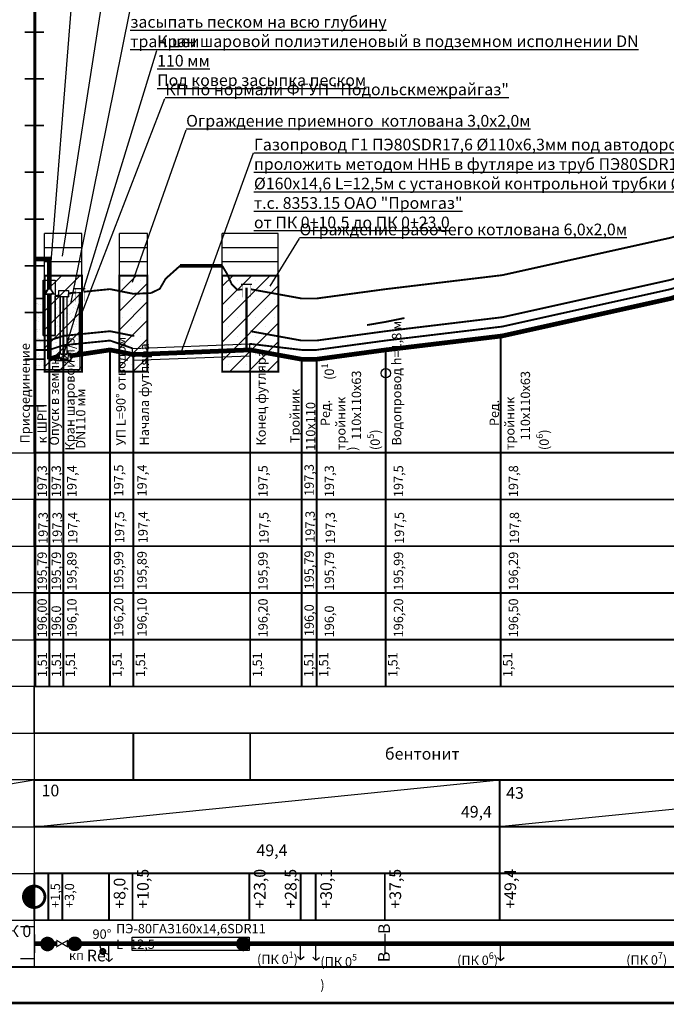
# Model space of a CAD drawing. Units: millimetres. Extents: x 20197 to 41119, y 62446 to 125374.
# Drawn here: x 21841 to 21979, y 63095 to 63306 of the extents above; entities that cross this region are included whole.
import ezdxf
from ezdxf import colors
from ezdxf.entities.mleader import LeaderData, LeaderLine
from ezdxf.math import Vec2, Vec3

# ---------------------------------------------------------------- set-up
doc = ezdxf.new("R2010")
doc.units = ezdxf.units.MM
doc.header["$MEASUREMENT"] = 0
for name, color, linetype in [('Газ', 7, 'Continuous'), ('ГазПроект', 7, 'Continuous'), ('НадписиГаз', 7, 'Continuous')]:
    doc.layers.add(name, color=color, linetype=linetype)
doc.styles.add('style2', font='GOST_A.TTF')
doc.styles.add('ГОСТ', font='GOST_A.TTF', dxfattribs={"oblique": 10})

# ---------------------------------------------------------------- blocks, each defined once
blk = doc.blocks.new('ПРОФИЛЬ1')
for p, q in [((100, 210), (100, 220)), ((100, 210), (98, 210)), ((98, 210), (102, 210)), ((100, 200), (100, 210)), ((102, 210), (100, 210)), ((100, 200), (98, 200)), ((98, 200), (102, 200)), ((100, 190), (100, 200)), ((102, 200), (100, 200)), ((100, 190), (98, 190)), ((98, 190), (102, 190)), ((100, 180), (100, 190)), ((102, 190), (100, 190)), ((100, 180), (98, 180)), ((98, 180), (102, 180)), ((100, 170), (100, 180)), ((102, 180), (100, 180)), ((100, 170), (98, 170)), ((98, 170), (102, 170)), ((100, 160), (100, 170)), ((102, 170), (100, 170)), ((100, 160), (98, 160)), ((98, 160), (102, 160)), ((100, 150), (100, 160)), ((102, 160), (100, 160)), ((100, 150), (98, 150)), ((98, 150), (102, 150)), ((100, 140), (100, 150)), ((102, 150), (100, 150)), ((100, 140), (98, 140)), ((98, 140), (102, 140)), ((100, 130), (100, 140)), ((102, 140), (100, 140)), ((100, 130), (98, 130)), ((98, 130), (102, 130)), ((100, 120), (100, 130)), ((102, 130), (100, 130)), ((100, 110), (40.06443345722894, 110)), ((100, 100), (100, 110)), ((40.06443345722894, 100), (100, 100)), ((100, 90), (40.06443345722894, 90.00000000000003)), ((100, 80), (100, 90)), ((40.06443345722894, 80), (100, 80)), ((100, 70), (40.06443345722894, 70)), ((100, 60.00000000000001), (100, 70)), ((39.7171117251994, 60.00000000000001), (100, 60.00000000000001)), ((100, 50), (40.06443345722894, 50.00000000000001)), ((100, 40), (100, 50)), ((40.06443345722894, 40), (100, 40)), ((40.06443345722894, 30), (100, 30)), ((100, 30), (100, 20)), ((40.06443345722894, 20), (100, 20)), ((100, 20), (100, 10))]:
    blk.add_line(p, q)
at = {"const_width": 0.2}
blk.add_lwpolyline([(100, 120), (100, 261.6435435682986)], dxfattribs=at)
for points in [[(39.7171117251994, 120), (39.7171117251994, 120), (100, 120), (99.99999999999999, 10.00000000000001)], [(40.06443345722894, 40), (100, 50)]]:
    blk.add_lwpolyline(points)
at = {"flags": 8}
for tag, p in [('TO13', (91, 248.5)), ('TO12', (91, 238.5)), ('TO11', (91, 228.5)), ('TO10', (91, 218.5)), ('TO9', (91, 208.5)), ('TO8', (91, 198.5)), ('TO7', (91, 188.5)), ('TO6', (91, 178.5)), ('TO5', (91, 168.5)), ('TO4', (91, 158.5)), ('TO3', (91, 148.5)), ('TO2', (91, 138.5)), ('TO1', (91, 128.5)), ('USGOR', (77.71987186885517, 124.6955220307204))]:
    blk.add_attdef(tag, p, '', height=2.5, dxfattribs=at)
blk = doc.blocks.new('КОЛОНКАГАЗОВАЯ')
at = {"color": 7, "flags": 128}
for points, const_width in [([(-1.633235808464725, -1.615097965673123, 507.7279722584732), (-1.646111683400605, -1.60232313227617, 0.1290884263691709)], 0.6), ([(0.8077642604257367, 0.8087209299401135, 0.414213562373095), (-0.8044392006795889, 0.8087209299401152, -1)], 2.28), ([(-0.8044392006795889, 0.8087209299401152, 0.414213562373095), (-0.8044392006795897, -0.8034825311652121, -1)], 2.28)]:
    blk.add_lwpolyline(points, format="xyb", dxfattribs=dict(at, const_width=const_width))
blk = doc.blocks.new('НЕРАЗПРАВ')
at = {"const_width": 0.6}
for points in [[(0, 0), (2, 0), (4.598076211353316, 1.5), (4.598076211353316, -1.5), (2, -4.440892098500626e-16)], [(4.598076211353316, -0.03895113783846682), (6.598076211353316, -0.03895113783846682)]]:
    blk.add_lwpolyline(points, dxfattribs=at)
blk = doc.blocks.new('_None')
blk = doc.blocks.new('ТОЧКАБЛ')
at = {"color": 7, "const_width": 2}
blk.add_lwpolyline([(-0.5591686843778998, 0.05304201118945118, -0.9107509134175513), (0.5591686843778998, 0.05304201118945118, -1.099347704431534), (-0.5591686843778998, 0.05304201118945118, -1)], format="xyb", dxfattribs=at)

msp = doc.modelspace()

# ---------------------------------------------------------------- hatches: boundary and pattern name
h = msp.add_hatch()
h.set_pattern_fill('SACNCR', color=256, scale=30, style=0)
h.set_pattern_definition([(45, (67.9225371828652, 0), (-1.988737822087165, 1.988737822087165), []), (45, (69.91127501286519, 0), (-1.988737822087165, 1.988737822087165), [0, -2.8125])])
h.paths.add_polyline_path([(21846.00930385015, 63230.33279255077), (21854.00930385015, 63230.33279255077), (21854.00930385015, 63250.83885770102), (21846.00930385015, 63250.83885770102)])
h = msp.add_hatch()
h.set_pattern_fill('SACNCR', color=256, scale=30, style=0)
h.set_pattern_definition([(45, (83.9225371828652, 0), (-1.988737822087165, 1.988737822087165), []), (45, (85.9112750128652, 0), (-1.988737822087165, 1.988737822087165), [0, -2.8125])])
h.paths.add_polyline_path([(21862.00930385015, 63230.33279255077), (21868.00930385015, 63230.33279255077), (21868.00930385015, 63250.83885770102), (21862.00930385015, 63250.83885770102)])
h = msp.add_hatch()
h.set_pattern_fill('SACNCR', color=256, scale=30, style=0)
h.set_pattern_definition([(45, (76.75617997214431, 0), (-1.988737822087165, 1.988737822087165), []), (45, (78.74491780214431, 0), (-1.988737822087165, 1.988737822087165), [0, -2.8125])])
h.paths.add_polyline_path([(21884.00930385015, 63250.83885770102), (21896.00930385015, 63250.83885770102), (21896.00930385015, 63230.33279255077), (21884.00930385015, 63230.33279255077)])
at = {"layer": 'Газ', "linetype": 'Continuous'}
h = msp.add_hatch(dxfattribs=at)
h.set_pattern_fill('AR-SAND', color=256, style=0)
h.set_pattern_definition([(37.50000000000001, (0, 0), (-0.06299335810960816, 1.926823769013159), [0, -1.52, 0, -1.7, 0, -1.625]), (7.499999999999999, (0, 0), (1.769776705267727, 2.82214606522974), [0, -0.82, 0, -1.37, 0, -0.525]), (327.5, (-1.23, 0), (3.114141861751495, 0.005659053536964942), [0, -0.5, 0, -1.8, 0, -2.35]), (317.5, (-1.23, 0), (3.006126604572294, 0.8776755649342494), [0, -0.25, 0, -1.18, 0, -1.35])])
h.paths.add_polyline_path([(21843.80930385015, 63245.96742651218), (21845.69354181556, 63245.96742651218), (21845.69354181556, 63238.07326479787), (21848.26122864068, 63238.07326479787), (21848.26122864068, 63246.45297196734), (21849.33759009681, 63246.29532574381), (21849.3556205535, 63234.15232200741), (21849.35562055349, 63247.91573143925), (21849.1913332372, 63233.15115239219), (21848.43485120228, 63233.15115239219), (21848.43485120228, 63232.70934271653), (21851.67113327664, 63232.68555388813), (21851.6728222108, 63234.22076531402), (21850.83511628665, 63234.22076531402), (21850.83511628665, 63246.29268496418), (21851.10710791739, 63246.29268496418), (21851.10677922411, 63246.98934666431), (21853.52673612071, 63247.31916973923), (21853.52673612071, 63230.68264692418), (21843.80930385015, 63230.68264692419)])

# ---------------------------------------------------------------- linework, layer by layer
for p, q in [((21888.08243338437, 63249.02620676388), (21890.32878561406, 63249.02620676388)), ((21852.41143717957, 63248.09735021251), (21854.65778940926, 63248.09735021251)), ((21848.35952072088, 63233.73746345405), (21848.35952072088, 63233.73746345405)), ((21848.43485120228, 63232.70934271653), (21848.43485120228, 63233.63010258853)), ((21851.67113327664, 63232.68555388813), (21848.43485120228, 63232.70934271653)), ((21848.79622496302, 63233.67872456395), (21848.79622496302, 63233.67872456395)), ((21849.48639939921, 63232.90706774899), (21849.67672681632, 63233.09236927916)), ((21849.48709189948, 63232.84477559038), (21849.73767917753, 63233.09371988409)), ((21849.48810669138, 63232.75341129423), (21849.83516989006, 63233.09263509259)), ((21849.48860359062, 63232.79806785219), (21849.79048685879, 63233.0931322866)), ((21849.48894399368, 63233.01122416862), (21849.57519635102, 63233.09552785129)), ((21849.49034273774, 63232.95436580692), (21849.63001262267, 63233.09288907357)), ((21849.49164952767, 63232.70667940871), (21849.88188408418, 63233.09211529818)), ((21849.49363873723, 63233.06801472724), (21849.52236609776, 63233.09408686989)), ((21849.5363325594, 63232.7061822147), (21849.92658970515, 63233.09364822906)), ((21849.59114881335, 63232.70354189192), (21849.98138336987, 63233.08897778139)), ((21849.63583184509, 63232.70304469791), (21850.02608899083, 63233.09051071227)), ((21849.69272444035, 63232.70444202357), (21850.08295899686, 63233.08987791211)), ((21849.73740747208, 63232.70394482956), (21850.12766461783, 63233.09141084299)), ((21849.80041360213, 63232.70730450404), (21850.19064815818, 63233.09274039351)), ((21849.84509663387, 63232.70680731096), (21850.23535377915, 63233.09427332439)), ((21849.89783654651, 63232.70012933881), (21850.28807110256, 63233.08556522828)), ((21849.94251957778, 63232.69963214573), (21850.33277672353, 63233.08709815917)), ((21850.02175241812, 63232.70078088743), (21850.41198697417, 63233.0862167769)), ((21850.06643544985, 63232.70028369435), (21850.45669259513, 63233.08774970778)), ((21850.10703356667, 63232.6978015772), (21850.49726812318, 63233.08323746667)), ((21850.15171659841, 63232.69730438412), (21850.54197374415, 63233.08477039755)), ((21850.19840820283, 63232.69475446482), (21850.58864275888, 63233.0801903543)), ((21850.2430912341, 63232.69425727081), (21850.63334837985, 63233.08172328518)), ((21850.29391293191, 63232.69775252351), (21850.68414748796, 63233.08318841298)), ((21850.33859596318, 63232.6972553295), (21850.72885310893, 63233.08472134386)), ((21850.38936994002, 63232.69669036128), (21850.77960449607, 63233.08212625076)), ((21850.43405297129, 63232.69619316821), (21850.82431011703, 63233.08365918164)), ((21850.47259733696, 63232.6917035275), (21850.86283189301, 63233.07713941698)), ((21850.51728036823, 63232.69120633443), (21850.90753751398, 63233.07867234786)), ((21850.5782553359, 63232.69458861024), (21850.89882562459, 63233.02598724076)), ((21850.64124140153, 63232.69591658589), (21850.89821579503, 63232.97118160528)), ((21850.68387069842, 63232.69341341526), (21850.89760596594, 63232.91637596981)), ((21850.74281702852, 63232.69681671754), (21850.8990498717, 63232.86357631096)), ((21850.78747747057, 63232.69428939865), (21850.89853040046, 63232.8168911741)), ((21850.83827403663, 63232.69575455532), (21850.89794314337, 63232.76411411752)), ((21850.98910101932, 63233.60575267234), (21850.98910101932, 63233.60575267234)), ((21851.09363212865, 63234.22140249916), (21851.66701169148, 63234.22077170635)), ((21851.24279416455, 63234.18136713122), (21851.24279416455, 63234.18136713122)), ((21852.5420810717, 63230.80963484845), (21852.5420810717, 63230.80963484845)), ((21865.35913274463, 63230.67456694161), (21865.35913274463, 63230.67456694161)), ((21900.76011814151, 63104.53557420697), (21900.75783814449, 63108.10105555573)), ((21904.04953489304, 63104.38385635726), (21904.04725489602, 63107.94933770603)), ((21943.57750954959, 63104.33123744985), (21943.57522955257, 63107.89671879861)), ((21859.78611176604, 63104.11243049317), (21859.78383176902, 63107.67791184194)), ((21859.12906051805, 63104.7931475468), (21859.7911505633, 63104.11650611688)), ((21859.7911505633, 63104.11650611688), (21860.55699114506, 63104.73595513769)), ((21900.10306689353, 63105.21629126059), (21900.76515693877, 63104.53964983067)), ((21900.76515693877, 63104.53964983067), (21901.53099752053, 63105.15909885149)), ((21903.39248364506, 63105.06457341089), (21904.0545736903, 63104.38793198097)), ((21904.0545736903, 63104.38793198097), (21904.82041427206, 63105.00738100179)), ((21942.92045830161, 63105.01195450348), (21943.58254834685, 63104.33531307356)), ((21943.58254834685, 63104.33531307356), (21944.34838892861, 63104.95476209437))]:
    msp.add_line(p, q)
at = {"color": 7, "lineweight": 0}
for p, q in [((21890.13185431418, 63249.02620676295), (21888.35400613472, 63249.02620676295)), ((21854.46085810937, 63248.09735021158), (21852.68300992991, 63248.09735021158))]:
    msp.add_line(p, q, dxfattribs=at)
at = {"lineweight": 30, "const_width": 0.6}
msp.add_lwpolyline([(21728.33685986466, 63095.26470394844), (21728.33685986466, 63415.26470394844), (22867.53685986466, 63415.26470394844), (22867.53685986466, 63095.26470394844), (21728.33685986466, 63095.26470394844)], dxfattribs=at)
for points in [[(21844.00930385015, 63162.96742651217, 0.4, 0.4, 0), (21844.00930385015, 63384.23346373442, 0, 0, 0)], [(21850.00930385015, 63162.96742651217, 0.4, 0.4, 0), (21850.00930385015, 63246.29268496418, 0.4, 0.4, 0)], [(21943.60930385015, 63162.96742651217, 0.4, 0.4, 0), (21943.60930385015, 63237.9176031346, 0.4, 0.4, 0)], [(21860.00930385015, 63162.96742651217, 0.4, 0.4, 0), (21860.00930385015, 63234.96742651217, 0.4, 0.4, 0)], [(21919.00930385015, 63162.96742651217, 0.4, 0.4, 0), (21919.00930385015, 63234.96742651217, 0.4, 0.4, 0)], [(21847.00930385015, 63162.96742651217, 0.4, 0.4, 0), (21847.00930385015, 63232.96742651218, 0.4, 0.4, 0)], [(21901.00930385015, 63162.96742651217, 0.4, 0.4, 0), (21901.00930385015, 63232.96742651217, 0.4, 0.4, 0)], [(21904.20930385015, 63162.96742651217, 0.4, 0.4, 0), (21904.20930385015, 63232.96742651217, 0.4, 0.4, 0)], [(21843.80930385015, 63212.96742651216, 0.4, 0.4, 0), (22444.00930385015, 63212.96742651216, 0, 0, 0)], [(21844.00930385015, 63202.96742651216, 0.4, 0.4, 0), (22444.20930385015, 63202.96742651216, 0, 0, 0)], [(21843.80930385015, 63192.96742651216, 0.4, 0.4, 0), (22444.00930385015, 63192.96742651216, 0, 0, 0)], [(21844.00930385015, 63182.96742651216, 0.4, 0.4, 0), (22444.20930385015, 63182.96742651216, 0, 0, 0)], [(21843.80930385015, 63172.96742651217, 0.4, 0.4, 0), (22444.00930385015, 63172.96742651217, 0, 0, 0)], [(21843.80930385015, 63162.96742651217, 0.4, 0.4, 0), (22444.00930385015, 63162.96742651217, 0, 0, 0)], [(21843.80930385015, 63152.96742651217, 0.4, 0.4, 0), (22444.00930385015, 63152.96742651217, 0, 0, 0)], [(21843.80930385015, 63142.96742651217, 0.4, 0.4, 0), (22444.00930385015, 63142.96742651217, 0, 0, 0)], [(21843.80930385015, 63132.96742651217, 0.4, 0.4, 0), (22444.00930385015, 63132.96742651217, 0, 0, 0)], [(21843.80930385015, 63122.96742651217, 0.4, 0.4, 0), (22444.00930385015, 63122.96742651217, 0, 0, 0)], [(21843.80930385015, 63112.96742651217, 0.4, 0.4, 0), (22444.00930385015, 63112.96742651217, 0, 0, 0)]]:
    msp.add_lwpolyline(points, format="xyseb")
for points, const_width in [([(21846.00930385015, 63230.33279255077), (21854.00930385015, 63230.33279255077), (21854.00930385015, 63250.83885770102), (21846.00930385015, 63250.83885770102), (21846.00930385015, 63230.33279255077)], 0.4), ([(21862.00930385015, 63230.33279255077), (21868.00930385015, 63230.33279255077), (21868.00930385015, 63250.83885770102), (21862.00930385015, 63250.83885770102), (21862.00930385015, 63230.33279255077)], 0.4), ([(21888.35400613472, 63246.23575132103), (21888.35400613472, 63249.02620676295)], 0.1), ([(21890.13185431418, 63246.27052228009), (21890.13185431418, 63249.02320724582)], 0.1), ([(21852.68300992991, 63245.30689476966), (21852.68300992991, 63248.09735021158)], 0.1), ([(21853.54675367471, 63247.32117149463), (21853.52673612071, 63234.07481248886)], 0.5), ([(21854.46085810937, 63245.34166572872), (21854.46085810937, 63248.09435069445)], 0.1), ([(21889.21774987951, 63248.250028046), (21889.21787914356, 63235.18770238073)], 0.5), ([(21849.1974046534, 63233.69679344659), (21849.20347606959, 63234.24243450192), (21851.08148929626, 63233.13012038943), (21851.09363212865, 63234.22140249916), (21849.1913332372, 63233.15115239219), (21849.1974046534, 63233.69679344659)], 0.2182699329728984), ([(21890.00930385015, 63162.96742651217), (21890.00930385015, 63234.96742651217)], 0.4), ([(21865.00930385015, 63162.96742651217), (21865.00930385015, 63233.96742651217)], 0.4), ([(21865.00930385015, 63142.96742651217), (21865.00930385015, 63152.96742651217)], 0.4), ([(21890.00930385015, 63142.96742651217), (21890.00930385015, 63152.96742651217)], 0.4), ([(21848.62214481426, 63107.96692346003), (21848.6294305137, 63108.62169272643), (21850.8830463857, 63107.28691579144), (21850.89761778457, 63108.59645432312), (21848.61485911483, 63107.31215419475), (21848.62214481426, 63107.96692346003)], 0.2619239195674781)]:
    msp.add_lwpolyline(points, dxfattribs=dict(const_width=const_width))
at = {"const_width": 0.4}
msp.add_lwpolyline([(21884.00930385015, 63250.83885770102), (21896.00930385015, 63250.83885770102), (21896.00930385015, 63230.33279255077), (21884.00930385015, 63230.33279255077)], close=True, dxfattribs=at)
msp.add_lwpolyline([(21849.49140918125, 63233.09636274007), (21850.90125453529, 63233.0806752148), (21850.89692949001, 63232.69198132613), (21849.48708413551, 63232.7076688514)], close=True)
at = {"layer": 'Газ'}
for p, q in [((21851.66701169148, 63234.22077170635), (21851.65572765056, 63232.68566712974)), ((21843.80930385015, 63132.96742651217), (21943.4094206459, 63142.96749424492))]:
    msp.add_line(p, q, dxfattribs=at)
at = {"layer": 'Газ', "linetype": 'Continuous'}
for p, q in [((21942.52719411376, 63132.96742651217), (22043.80938171381, 63142.96742651217)), ((21843.80930385015, 63112.96742651217), (21843.80930385015, 63104.65927092923)), ((21843.80930385015, 63111.54015844964), (21840.87763390329, 63111.54015844964)), ((21918.80930391587, 63110.0678333854), (21918.80930401428, 63105.72545804959)), ((21843.80930385015, 63104.65927092923), (21840.87763390329, 63104.65927092923))]:
    msp.add_line(p, q, dxfattribs=at)
for points, const_width in [([(21890.07831434544, 63238.95487914939), (21901.00930385015, 63236.96742651217), (21904.20930385015, 63236.96742651217), (21919.00930385015, 63238.96742651217), (21943.96046022388, 63241.95971587137), (21980.00930385015, 63249.96742651217), (21995.60930385015, 63254.96742651217), (22019.20930385015, 63257.96742651217), (22056.20930385015, 63267.96742651217), (22070.20930385015, 63269.96742651217), (22095.00930385015, 63276.96742651217), (22132.00930385015, 63285.96742651217), (22145.60930385015, 63289.96742651217), (22164.20930385015, 63291.96742651217), (22190.80930385015, 63301.96742651217), (22210.00930385015, 63306.96742651217), (22244.00930385015, 63315.96742651217), (22249.00930385015, 63316.96742651217), (22416.60930385015, 63365.96742651217), (22444.00930385015, 63361.96742651217)], 0.4), ([(21889.82725508299, 63236.27178443238), (21901.00930385015, 63234.96742651217), (21904.20930385015, 63234.96742651217), (21919.00930385015, 63236.96742651217), (21943.96046022388, 63239.95971587137), (21980.00930385015, 63247.96742651217), (21995.60930385015, 63252.96742651217), (22019.20930385015, 63255.96742651217), (22056.20930385015, 63265.96742651217), (22070.20930385015, 63267.96742651217), (22095.00930385015, 63274.96742651217), (22132.00930385015, 63283.96742651217), (22145.60930385015, 63287.96742651217), (22164.20930385015, 63289.96742651217), (22190.80930385015, 63299.96742651217), (22210.00930385015, 63304.96742651217), (22244.00930385015, 63313.96742651217), (22249.00930385015, 63314.96742651217), (22416.60930385015, 63363.96742651217), (22444.00930385015, 63359.96742651217)], 0.4), ([(21851.29441398771, 63233.65386122956), (21860.00930385015, 63234.96742651217), (21865.00930385015, 63233.96742651217), (21890.00930385015, 63234.96742651217), (21901.00930385015, 63232.96742651217), (21904.20930385015, 63232.96742651217), (21919.00930385015, 63234.96742651217), (21943.96046022388, 63237.95971587137), (21980.00930385015, 63245.96742651217), (21995.60930385015, 63250.96742651217), (22019.20930385015, 63253.96742651217), (22056.20930385015, 63263.96742651217), (22070.20930385015, 63265.96742651217), (22095.00930385015, 63272.96742651217), (22132.00930385015, 63281.96742651217), (22145.60930385015, 63285.96742651217), (22164.20930385015, 63287.96742651217), (22190.80930385015, 63297.96742651217), (22210.00930385015, 63302.96742651217), (22244.00930385015, 63311.96742651217), (22249.00930385015, 63312.96742651217), (22416.60930385015, 63361.96742651217), (22444.00930385015, 63357.96742651217)], 1), ([(21890.16843288882, 63247.93849395969), (21901.00930385015, 63245.96742651217), (21904.20930385015, 63245.96742651217), (21919.00930385015, 63247.96742651217), (21943.96046022388, 63250.95971587137), (21980.00930385015, 63258.96742651217), (21995.60930385015, 63263.96742651217), (22019.20930385015, 63266.96742651217), (22056.20930385015, 63276.96742651217), (22070.20930385015, 63278.96742651217), (22095.00930385015, 63285.96742651217), (22132.00930385015, 63294.96742651217), (22145.60930385015, 63298.96742651217), (22164.20930385015, 63300.96742651217), (22190.80930385015, 63310.96742651217), (22210.00930385015, 63315.96742651217), (22244.00930385015, 63324.96742651217), (22248.23291190816, 63325.81214812378)], 0.4), ([(21847.00930385015, 63247.8361184142), (21847.00930385015, 63254.40544284132), (21844.00930385015, 63254.40544284132)], 1), ([(21875.00930385015, 63252.96692650904), (21884.00930385015, 63252.96692650904)], 0.8), ([(21875.00930385015, 63252.96692650904), (21871.91243084887, 63250.20353075697), (21870.65961057122, 63248.03343931701), (21868.74203244514, 63247.11673565597)], 0.4), ([(21884.00930385015, 63252.96692650904), (21885.02605464793, 63251.28864955879), (21886.03358319559, 63249.06023882976), (21887.19146963004, 63247.85471314337)], 0.4), ([(21847.00930385015, 63232.96742651218), (21847.00930385015, 63246.92804911452)], 1), ([(21848.26122864068, 63246.45297196734), (21849.2127157511, 63246.70189714582)], 0.4), ([(21851.09808344339, 63247.0763044715), (21852.79594094208, 63247.24609022136)], 0.4), ([(21854.47257561561, 63247.41375368872), (21860.00930385015, 63247.96742651217), (21865.00930385015, 63246.96742651217), (21865.61199418671, 63246.99153412563)], 0.4), ([(21865.61199418671, 63246.99153412563), (21868.74203244514, 63247.11673565597)], 0.4), ([(21887.19146963004, 63247.85471314337), (21888.42213179137, 63247.90393962982)], 0.4), ([(21843.80930385015, 63245.96742651218), (21845.69354181556, 63245.96742651218)], 0.4), ([(21915.00930385015, 63240.27945865488), (21919.00930385015, 63240.96742651217), (21923.00930385015, 63241.78055915252)], 0.4), ([(21843.80930385015, 63236.96742651218), (21847.00930385015, 63236.96742651218), (21850.00930385015, 63237.96742651217), (21860.00930385015, 63238.96742651217), (21865.00930385015, 63237.96742651217), (21865.19651097062, 63237.97491479699)], 0.4), ([(21843.80930385015, 63234.96742651218), (21847.00930385015, 63234.96742651218), (21850.00930385015, 63235.96742651217), (21860.00930385015, 63236.96742651217), (21864.84617608262, 63235.29931747788), (21864.84617608262, 63235.29931747788)], 0.4), ([(21847.00930385015, 63232.96742651218), (21847.00930385015, 63232.96742651218), (21849.28198294899, 63233.72498621178)], 1), ([(21843.83450996177, 63109.96742915333), (21843.83450996177, 63105.96742915333)], 0.4), ([(21843.81293782539, 63107.96742915333), (21848.65183080576, 63107.96742915333)], 1), ([(21850.9514005892, 63107.96742915333), (22443.81293782539, 63107.96742915333)], 1)]:
    msp.add_lwpolyline(points, dxfattribs=dict(at, const_width=const_width))
for points in [[(21854.00930385015, 63250.83885770102), (21854.00930385015, 63253.83885770102), (21854.00930385015, 63256.83885770102), (21854.00930385015, 63259.83885770102), (21846.00930385015, 63259.83885770102)], [(21846.00930385015, 63250.83885770102), (21846.00930385015, 63259.83885770102)], [(21868.00930385015, 63250.83885770102), (21868.00930385015, 63253.83885770102), (21868.00930385015, 63256.83885770102), (21868.00930385015, 63259.83885770102), (21862.00930385015, 63259.83885770102)], [(21862.00930385015, 63250.83885770102), (21862.00930385015, 63259.83885770102)], [(21896.00930385015, 63250.83885770102), (21896.00930385015, 63253.83885770102), (21896.00930385015, 63256.83885770102), (21896.00930385015, 63259.83885770102), (21884.00930385015, 63259.83885770102)], [(21884.00930385015, 63250.83885770102), (21884.00930385015, 63259.83885770102)], [(21854.00930385015, 63256.83885770102), (21846.00930385015, 63256.83885770102)], [(21868.00930385015, 63256.83885770102), (21862.00930385015, 63256.83885770102)], [(21896.00930385015, 63256.83885770102), (21884.00930385015, 63256.83885770102)], [(21854.00930385015, 63253.83885770102), (21846.00930385015, 63253.83885770102)], [(21868.00930385015, 63253.83885770102), (21862.00930385015, 63253.83885770102)], [(21896.00930385015, 63253.83885770102), (21884.00930385015, 63253.83885770102)], [(21843.80930385015, 63245.96742651218), (21845.69354181556, 63245.96742651218), (21845.69354181556, 63238.07326479787), (21848.26122864068, 63238.07326479787), (21848.26122864068, 63246.45297196734), (21849.3556205535, 63246.29268496418), (21849.3556205535, 63234.15232200741), (21849.3556205535, 63246.29268496418), (21849.3556205535, 63234.15232200741), (21848.43485120228, 63233.15115239219), (21848.43485120228, 63232.70934271653), (21851.67113327664, 63232.68555388813), (21851.6728222108, 63234.22076531402), (21850.83511628665, 63234.22076531402), (21850.83511628665, 63246.29268496418), (21851.10710791739, 63246.29268496418), (21851.10677922411, 63246.98934666431), (21853.52673612071, 63247.31916973923), (21853.52673612071, 63230.68264692418), (21843.80930385015, 63230.68264692419), (21843.80930385015, 63245.96742651218)]]:
    msp.add_lwpolyline(points, dxfattribs=at)
for points in [[(21845.69354181556, 63249.85317653177), (21848.26122864068, 63249.85317653177), (21848.26122864068, 63238.07326479787), (21845.69354181556, 63238.07326479787)], [(21864.84617608262, 63235.29931747788), (21889.82725508299, 63236.27178443238), (21889.92920479873, 63233.65286366484), (21864.94812579836, 63232.68039671034)], [(21864.72599397786, 63109.34900064325), (21889.75796680257, 63109.34900064325), (21889.75796680257, 63106.44560626301), (21864.72599397786, 63106.44560626301)]]:
    msp.add_lwpolyline(points, close=True, dxfattribs=at)
at = {"layer": 'Газ'}
for points in [[(21849.08362892276, 63247.68600836444), (21851.10645053083, 63247.68600836444), (21851.10710791739, 63246.29268496418), (21849.08362892276, 63246.29268496418)], [(21849.3556205535, 63234.15232200741), (21850.83511628665, 63234.15232200741), (21850.83511628665, 63246.29268496418), (21849.3556205535, 63246.29268496418)]]:
    msp.add_lwpolyline(points, close=True, dxfattribs=at)
at = {"layer": 'Газ', "const_width": 0.4}
for points in [[(21943.40930385015, 63112.96742651216), (21943.40942064564, 63142.96742651217)], [(21843.80930385015, 63112.96742651216), (21843.80942064564, 63122.96742651216)], [(21846.80930385015, 63112.96742651216), (21846.80942064564, 63122.96742651216)], [(21849.80930385015, 63112.96742651216), (21849.80942064564, 63122.96742651216)], [(21859.80930385015, 63112.96742651216), (21859.80942064564, 63122.96742651216)], [(21864.80930385015, 63112.96742651216), (21864.80942064564, 63122.96742651216)], [(21889.80930385015, 63112.96742651216), (21889.80942064564, 63122.96742651216)], [(21900.80930385015, 63112.96742651216), (21900.80942064564, 63122.96742651216)], [(21904.00930385015, 63112.96742651216), (21904.00942064564, 63122.96742651216)], [(21918.80930385015, 63112.96742651216), (21918.80942064564, 63122.96742651216)], [(21783.40305540979, 63102.96742695625), (22443.94923431136, 63102.96744192715)]]:
    msp.add_lwpolyline(points, dxfattribs=at)
at = {"layer": 'Газ', "linetype": 'Continuous'}
msp.add_circle((21919.00930385015, 63229.96742651217), 1, dxfattribs=at)
msp.add_arc((21859.78383176902, 63107.67791184194), 1.924855503227387, 183.5394079461071, 270.0366385841902, dxfattribs=at)

# ---------------------------------------------------------------- block references
msp.add_blockref('ПРОФИЛЬ1', (21743.80930385015, 63092.96742651217))
at = {"xscale": 0.6003757105573413, "yscale": 0.6003757109865546, "zscale": 0.6003757106954802, "rotation": 271.2352937032751}
msp.add_blockref('НЕРАЗПРАВ', (21846.99233419989, 63249.67719551919), dxfattribs=at)
at = {"rotation": 43.82570403024841}
msp.add_blockref('КОЛОНКАГАЗОВАЯ', (21843.80930385015, 63117.96294641363), dxfattribs=at)
at = {"layer": 'ГазПроект', "rotation": 1.0000000674562}
for p in [(21846.62423160348, 63107.86509916687), (21852.46333637717, 63107.90256534387), (21888.53023428748, 63107.88638062341)]:
    msp.add_blockref('ТОЧКАБЛ', p, dxfattribs=at)
at = {"layer": 'ГазПроект', "xscale": 0.4800000003812191, "yscale": 0.4800000004470348, "zscale": 0.48, "rotation": 1.0000000674562}
msp.add_blockref('ТОЧКАБЛ', (21858.46588422651, 63106.27502803224), dxfattribs=at)

# ---------------------------------------------------------------- texts
at = {"style": 'ГОСТ', "oblique": 10}
for s, height, p in [('Водопровод h=1,8 м', 2, (21922.3318812268, 63214.50715039781)), ('Кран шаровой п/э', 2, (21852.4293601279, 63213.44483901867)), ('УП L=90%%D отводом', 2, (21863.3318812268, 63214.50715039781)), ('Присоединение ', 2, (21842.83619857009, 63214.95675562505)), ('Начала футляра', 2, (21868.3318812268, 63214.50715039781)), ('Конец футляра', 2, (21893.3318812268, 63214.50715039781)), ('Опуск в землю', 2, (21849.08856756014, 63214.50715039781)), (' DN110 мм', 2, (21854.72957287788, 63213.20703078988)), ('к ШРП', 2, (21846.48631954321, 63214.96508695207)), ('197,3', 2, (21846.48757656309, 63203.46742651217)), ('197,3', 2, (21849.49500538647, 63203.46742651217)), ('197,4', 2, (21852.83579795423, 63203.46742651217)), ('197,5', 2, (21862.84579855994, 63203.61034023654)), ('197,4', 2, (21867.84579855994, 63203.61034023654)), ('197,5', 2, (21893.73831905313, 63203.46742651217)), ('197,3', 2, (21903.61799152155, 63203.72849605719)), ('197,3', 2, (21907.93831905313, 63203.46742651217)), ('197,5', 2, (21922.73831905313, 63203.46742651217)), ('197,8', 2, (21947.33831905313, 63203.46742651217)), ('197,3', 2, (21846.68757656309, 63193.46742651216)), ('197,3', 2, (21849.69500538647, 63193.46742651216)), ('197,4', 2, (21853.03579795424, 63193.46742651216)), ('197,5', 2, (21863.04579855994, 63193.61034023653)), ('197,4', 2, (21868.04579855994, 63193.61034023653)), ('197,5', 2, (21893.93831905313, 63193.46742651216)), ('197,3', 2, (21903.81799152155, 63193.72849605718)), ('197,3', 2, (21908.13831905313, 63193.46742651216)), ('197,5', 2, (21922.93831905313, 63193.46742651216)), ('197,8', 2, (21947.53831905313, 63193.46742651216)), ('195,79', 2, (21846.48757656309, 63183.46742651217)), ('195,79', 2, (21849.49500538647, 63183.46742651217)), ('195,89', 2, (21852.83579795423, 63183.46742651217)), ('195,99', 2, (21862.84579855994, 63183.61034023654)), ('195,89', 2, (21867.84579855994, 63183.61034023654)), ('195,99', 2, (21893.73831905313, 63183.46742651217)), ('195,79', 2, (21903.61799152155, 63183.72849605719)), ('195,79', 2, (21907.93831905313, 63183.46742651217)), ('195,99', 2, (21922.73831905313, 63183.46742651217)), ('196,29', 2, (21947.33831905313, 63183.46742651217)), ('196,00', 2, (21846.48757656309, 63173.46742651217)), ('196,10', 2, (21852.83579795423, 63173.46742651217)), ('196,20', 2, (21862.84579855994, 63173.61034023654)), ('196,10', 2, (21867.84579855994, 63173.61034023654)), ('196,20', 2, (21893.73831905313, 63173.46742651217)), ('196,20', 2, (21922.73831905313, 63173.46742651217)), ('196,50', 2, (21947.33831905313, 63173.46742651217)), ('196,0', 2, (21849.49500538647, 63173.46742651217)), ('196,0', 2, (21903.61799152155, 63173.72849605719)), ('196,0', 2, (21907.93831905313, 63173.46742651217)), ('1,51', 2, (21846.5217260198, 63164.96742651217)), ('1,51', 2, (21849.5217260198, 63164.96742651217)), ('1,51', 2, (21852.5217260198, 63164.96742651217)), ('1,51', 2, (21862.5217260198, 63164.96742651217)), ('1,51', 2, (21867.5217260198, 63164.96742651217)), ('1,51', 2, (21892.5217260198, 63164.96742651217)), ('1,51', 2, (21903.5217260198, 63164.96742651217)), ('1,51', 2, (21906.7217260198, 63164.96742651217)), ('1,51', 2, (21921.5217260198, 63164.96742651217)), ('1,51', 2, (21946.1217260198, 63164.96742651217)), ('+10,5', 2.5, (21868.30341952616, 63115.41906286979)), ('+23,0', 2.5, (21893.30341952275, 63115.41877088106)), ('+28,5', 2.5, (21899.91567834829, 63115.41912126754)), ('+30,1', 2.5, (21907.50341952081, 63115.41860503147)), ('+37,5', 2.5, (21922.30341952684, 63115.41912126754)), ('+49,4', 2.5, (21946.90341952349, 63115.41883395063)), ('+1,5', 2, (21849.32173308105, 63115.57200916145)), ('+3,0', 2, (21852.32173308064, 63115.5719741228)), ('+8,0', 2.5, (21863.30341952684, 63115.41912126754)), ('В', 2.5, (21919.91566877369, 63110.01191916887)), ('В', 2.5, (21919.88512786955, 63103.98976492304))]:
    msp.add_text(s, height=height, rotation=89.99998127603205, dxfattribs=at).set_placement(p)
at = {"char_height": 2, "width": 243.8325532950994, "attachment_point": 1, "style": 'ГОСТ'}
for s, insert in [('90%%D', (21856.26230410126, 63110.98150224581)), ('кп', (21851.2185531811, 63106.42148926377))]:
    msp.add_mtext(s, dxfattribs=dict(at, insert=insert))
at = {"layer": 'Газ', "linetype": 'Continuous', "char_height": 2, "attachment_point": 1, "rotation": 90, "style": 'ГОСТ'}
for s, insert in [('\\A1;\\pi0.82114;Тройник 110х110\\P\\pi7.5841;(0{\\H0.7x;\\S1^ ;})', (21898.59039798239, 63213.37628827539)), ('\\A1;\\pi2.5689;Ред. тройник \\P\\pi1.095;110х110х63 (0{\\H0.7x;\\S5^ ;})', (21905.06327394745, 63213.53180637954)), ('\\A1;\\pi2.5689;Ред. тройник \\P\\pi1.0449;110х110х63 (0{\\H0.7x;\\S6^ ;})', (21941.22336854685, 63213.53180637954))]:
    msp.add_mtext_dynamic_manual_height_columns(s, width=18.82348804106005, gutter_width=1, heights=[0], dxfattribs=dict(at, insert=insert))
at = {"layer": 'Газ', "linetype": 'Continuous', "attachment_point": 1, "style": 'ГОСТ'}
for s, width, insert, char_height in [('\\pi32.596;бентонит', 77.79636524483794, (21837.35105638939, 63149.80453453776), 2.5), ('ПЭ-80ГАЗ160х14,6SDR11 L=12,5', 34.85713167989161, (21861.3041261218, 63112.15461155389), 2)]:
    msp.add_mtext_dynamic_manual_height_columns(s, width=width, gutter_width=1, heights=[0], dxfattribs=dict(at, insert=insert, char_height=char_height))
at = {"layer": 'Газ', "attachment_point": 1, "style": 'ГОСТ'}
for s, width, heights, insert, char_height in [('\\A1;10', 8.646964865407426, [0], (21845.36609945671, 63141.95211477217), 2.5), ('\\A1;43', 8.646964865407426, [0], (21944.77950585744, 63141.42758316466), 2.5), ('\\A1;49,4', 8.646964865407426, [0], (21935.10350259434, 63137.41334284513), 2.5), ('\\A1;49,4', 8.646964865407426, [0], (21891.3467370905, 63129.15804991315), 2.5), ('\\A1;ПК 0', 8.646964865407426, [0], (21835.82014782872, 63111.85485254356), 2.5), ('\\A1;(ПК 0{\\H0.7x;\\S1^ ;})', 66.07795308458844, [0], (21891.45925623272, 63106.26787128685), 2), ('\\A1;(ПК 0{\\H0.7x;\\S6^ ;})', 66.07795308458844, [0], (21934.2766476408, 63106.06353452973), 2), ('\\A1;(ПК 0{\\H0.7x;\\S7^ ;})', 66.07795308458844, [0], (21970.47180530528, 63106.13424488445), 2), ('\\A1;(ПК 0{\\H0.7x;\\S5^ ;})', 8.7504529476264, [2.182223021400131], (21905.01588396879, 63105.73466635837), 2)]:
    msp.add_mtext_dynamic_manual_height_columns(s, width=width, gutter_width=12.5, heights=heights, dxfattribs=dict(at, insert=insert, char_height=char_height))
at = {"layer": 'ГазПроект', "linetype": 'Continuous', "insert": (21855.04259659973, 63106.64952683794), "char_height": 2.5, "width": 3.114123313316668, "attachment_point": 1, "style": 'style2'}
msp.add_mtext('Re', dxfattribs=at)

# ---------------------------------------------------------------- leaders
ml = msp.add_multileader_mtext('Standard')
ml.set_content('{\\LОграждение приемного  котлована 3,0х2,0м}', color=256, style='ГОСТ')
ml.set_leader_properties()
ml.set_arrow_properties(name='NONE')
ml.build(insert=Vec2(0, 0))
ml.multileader.update_dxf_attribs({"has_dogleg": 0, "text_left_attachment_type": 7, "text_right_attachment_type": 7, "dogleg_length": 0.36})
ctx = ml.context
ctx.base_point, ctx.char_height, ctx.landing_gap_size, ctx.plane_origin = Vec3(21876.29905330369, 63282.01848617009), 2.5, 0, Vec3(21887.10154606372, 63340.99951671498)
ctx.left_attachment, ctx.right_attachment = 7, 7
notes = []
notes.append((ctx, [(0, (1, 1, 0), (21875.93905330369, 63282.01848617009), (1, 0), 0.36, [(0, [(21864.80108669086, 63249.49225984955)], 0, [])])]))
ctx.mtext.insert, ctx.mtext.width, ctx.mtext.defined_height, ctx.mtext.flow_direction = Vec3(21876.29905330369, 63285.23149546245), 105.4156506968507, 7.564734906667304, 5
ml = msp.add_multileader_mtext('Standard')
ml.set_content('{\\LОграждение рабочего котлована 6,0х2,0м}', color=256, style='ГОСТ')
ml.set_leader_properties()
ml.set_arrow_properties(name='NONE')
ml.build(insert=Vec2(0, 0))
ml.multileader.update_dxf_attribs({"has_dogleg": 0, "text_left_attachment_type": 7, "text_right_attachment_type": 7, "dogleg_length": 0.36})
ctx = ml.context
ctx.base_point, ctx.char_height, ctx.landing_gap_size, ctx.plane_origin = Vec3(21900.56871190714, 63258.76747793731), 2.5, 0, Vec3(22133.64449248491, 63246.63815817729)
ctx.left_attachment, ctx.right_attachment = 7, 7
notes.append((ctx, [(0, (1, 1, 0), (21900.20871190714, 63258.76747793731), (1, 0), 0.36, [(0, [(21894.27738781425, 63248.61327619448)], 0, [])])]))
ctx.mtext.insert, ctx.mtext.width, ctx.mtext.defined_height, ctx.mtext.flow_direction = Vec3(21900.56871190714, 63261.98048722967), 189.7848332368094, 41.18072607304549, 5
at = {"layer": 'Газ'}
ml = msp.add_multileader_mtext('Standard', dxfattribs=at)
ml.set_content('{\\LОграждение  котлована 4,0х4,0 м для монтажа крана полиэтиленового и опуска в землю}', color=256, style='ГОСТ')
ml.set_leader_properties()
ml.set_arrow_properties(name='NONE')
ml.build(insert=Vec2(0, 0))
ml.multileader.update_dxf_attribs({"has_dogleg": 0, "text_left_attachment_type": 7, "text_right_attachment_type": 7, "dogleg_length": 0.36})
ctx = ml.context
ctx.base_point, ctx.char_height, ctx.landing_gap_size, ctx.plane_origin = Vec3(21859.58308688807, 63317.68610482767), 2.5, 0, Vec3(21799.07638071588, 63293.67857177749)
ctx.left_attachment, ctx.right_attachment = 7, 7
notes.append((ctx, [(0, (1, 1, 0), (21859.22308688807, 63317.68610482767), (1, 0), 0.36, [(0, [(21849.80825211428, 63255.05182730367)], 0, [])])]))
ctx.mtext.insert, ctx.mtext.width, ctx.mtext.defined_height, ctx.mtext.flow_direction = Vec3(21859.58308688807, 63320.89911412002), 69.37394729381776, 0.3956168157796099, 5
at = {"layer": 'НадписиГаз', "color": 132, "linetype": 'Continuous'}
ml = msp.add_multileader_mtext('Standard', dxfattribs=at)
ml.set_content('\\A1;{\\LЦокольный газовый ввод полиэтиленового газопровода  %%C110мм  т.с. 8353.03-03 ОАО "Промгаз"\\PОпуск газопровода Г1 в землю}', color=132, style='ГОСТ')
ml.set_leader_properties()
ml.set_arrow_properties(name='NONE')
ml.build(insert=Vec2(0, 0))
ml.multileader.update_dxf_attribs({"has_dogleg": 0, "text_left_attachment_type": 7, "text_right_attachment_type": 7, "dogleg_length": 0.36, "arrow_head_size": 0.18})
ctx = ml.context
ctx.base_point, ctx.char_height, ctx.arrow_head_size, ctx.landing_gap_size, ctx.plane_origin = Vec3(21853.46025597706, 63330.19070122753), 2.5, 0.18, 0.09, Vec3(21974.18207079955, 63234.48975075737)
ctx.left_attachment, ctx.right_attachment = 7, 7
notes.append((ctx, [(1, (1, 1, 0), (21853.10025597706, 63330.19070122753), (1, 0), 0.36, [(0, [(21847.01822032576, 63248.47672316058)], 0, [])])]))
ctx.mtext.insert, ctx.mtext.width, ctx.mtext.defined_height, ctx.mtext.flow_direction = Vec3(21853.55025597706, 63333.40371051989), 71.08605671537953, 8.490392901109105, 5
at = {"layer": 'НадписиГаз', "linetype": 'Continuous'}
ml = msp.add_multileader_mtext('Standard', dxfattribs=at)
ml.set_content('\\A1;{\\LГазопровод на выходе из земли засыпать песком на всю глубину траншеи}', color=256, style='ГОСТ')
ml.set_leader_properties()
ml.set_arrow_properties(name='NONE')
ml.build(insert=Vec2(0, 0))
ml.multileader.update_dxf_attribs({"has_dogleg": 0, "text_left_attachment_type": 7, "text_right_attachment_type": 7, "dogleg_length": 0.36, "arrow_head_size": 0.18})
ctx = ml.context
ctx.base_point, ctx.char_height, ctx.arrow_head_size, ctx.landing_gap_size, ctx.plane_origin = Vec3(21864.2616768161, 63307.35232643198), 2.5, 0.18, 0.09, Vec3(21980.10844782139, 63231.53762790925)
ctx.left_attachment, ctx.right_attachment = 7, 7
notes.append((ctx, [(1, (1, 1, 0), (21863.90167681609, 63307.35232643198), (1, 0), 0.36, [(0, [(21851.62555099261, 63244.82017803754)], 0, [])])]))
ctx.mtext.insert, ctx.mtext.width, ctx.mtext.defined_height, ctx.mtext.flow_direction = Vec3(21864.3516768161, 63310.56533572434), 67.6532377131116, 9.778041292673157, 5
at = {"layer": 'НадписиГаз', "color": 132, "linetype": 'Continuous'}
ml = msp.add_multileader_mtext('Standard', dxfattribs=at)
ml.set_content('\\A1;{\\LКран шаровой полиэтиленовый в подземном исполнении DN 110 мм \\PПод ковер засыпка песком}', color=132, style='ГОСТ')
ml.set_leader_properties()
ml.set_arrow_properties(name='NONE')
ml.build(insert=Vec2(0, 0))
ml.multileader.update_dxf_attribs({"has_dogleg": 0, "text_left_attachment_type": 7, "text_right_attachment_type": 7, "dogleg_length": 0.36, "arrow_head_size": 0.18})
ctx = ml.context
ctx.base_point, ctx.char_height, ctx.arrow_head_size, ctx.landing_gap_size, ctx.plane_origin = Vec3(21870.00052405288, 63299.04369936789), 2.5, 0.18, 0.09, Vec3(21972.0412806712, 63216.34287107999)
ctx.left_attachment, ctx.right_attachment = 7, 7
notes.append((ctx, [(1, (1, 1, 0), (21869.64052405288, 63299.04369936789), (1, 0), 0.36, [(0, [(21850.09536842007, 63234.15232200741)], 0, [])])]))
ctx.mtext.insert, ctx.mtext.width, ctx.mtext.defined_height, ctx.mtext.flow_direction = Vec3(21870.09052405288, 63302.25670866024), 103.8805511631899, 8.42197871469007, 5
ml = msp.add_multileader_mtext('Standard', dxfattribs=at)
ml.set_content('{\\LКП по нормали ФГУП "Подольскмежрайгаз"}', color=132, style='ГОСТ')
ml.set_leader_properties()
ml.set_arrow_properties(name='NONE')
ml.build(insert=Vec2(0, 0))
ml.multileader.update_dxf_attribs({"has_dogleg": 0, "text_left_attachment_type": 7, "text_right_attachment_type": 7, "dogleg_length": 0.36, "arrow_head_size": 0.18})
ctx = ml.context
ctx.base_point, ctx.char_height, ctx.arrow_head_size, ctx.landing_gap_size, ctx.plane_origin = Vec3(21871.75137743173, 63288.73876067426), 2.5, 0.18, 0.09, Vec3(21977.82389487052, 63226.27914502106)
ctx.left_attachment, ctx.right_attachment = 7, 7
notes.append((ctx, [(1, (1, 1, 0), (21871.39137743173, 63288.73876067426), (1, 0), 0.36, [(0, [(21853.53823046009, 63241.68104380165)], 0, [])])]))
ctx.mtext.insert, ctx.mtext.width, ctx.mtext.defined_height, ctx.mtext.flow_direction = Vec3(21871.84137743173, 63291.95176996662), 81.51895621116591, 7.267147362955377, 5
at = {"layer": 'НадписиГаз', "linetype": 'Continuous'}
ml = msp.add_multileader_mtext('Standard', dxfattribs=at)
ml.set_content('{\\LГазопровод Г1 ПЭ80SDR17,6 %%C110х6,3мм под автодорогой проложить методом ННБ в футляре из труб ПЭ80SDR11 %%C160х14,6 L=12,5м с установкой контрольной трубки %%C32мм т.с. \\A1;8353.15 ОАО "Промгаз"\\A0;  \\Pот ПК 0+10,5 до ПК 0+23,0}', color=256, style='ГОСТ')
ml.set_leader_properties()
ml.set_arrow_properties(name='NONE')
ml.build(insert=Vec2(0, 0))
ml.multileader.update_dxf_attribs({"has_dogleg": 0, "text_left_attachment_type": 7, "text_right_attachment_type": 7, "dogleg_length": 0.36, "arrow_head_size": 0.18})
ctx = ml.context
ctx.base_point, ctx.char_height, ctx.arrow_head_size, ctx.landing_gap_size, ctx.plane_origin = Vec3(21890.71669645846, 63277.15045692733), 2.5, 0.18, 0.09, Vec3(21969.98294664639, 63214.03517900407)
ctx.left_attachment, ctx.right_attachment = 7, 7
notes.append((ctx, [(1, (1, 1, 0), (21890.35669645846, 63277.15045692733), (1, 0), 0.36, [(0, [(21875.25281836605, 63234.37716709281)], 0, [])])]))
ctx.mtext.insert, ctx.mtext.width, ctx.mtext.defined_height, ctx.mtext.flow_direction = Vec3(21890.80669645846, 63280.15045692733), 103.8072825625693, 7.588284478673263, 5
for ctx, leaders in notes:
    for number, flags, end, landing, length, lines in leaders:
        leader = LeaderData()
        leader.index, (leader.has_last_leader_line, leader.has_dogleg_vector, leader.attachment_direction) = number, flags
        leader.last_leader_point, leader.dogleg_vector, leader.dogleg_length = Vec3(end), Vec3(landing), length
        for number, points, colour, breaks in lines:
            line = LeaderLine()
            line.index, line.vertices, line.color, line.breaks = number, Vec3.list(points), colors.encode_raw_color(colour), breaks
            leader.lines.append(line)
        ctx.leaders.append(leader)

doc.saveas('drawing.dxf')
